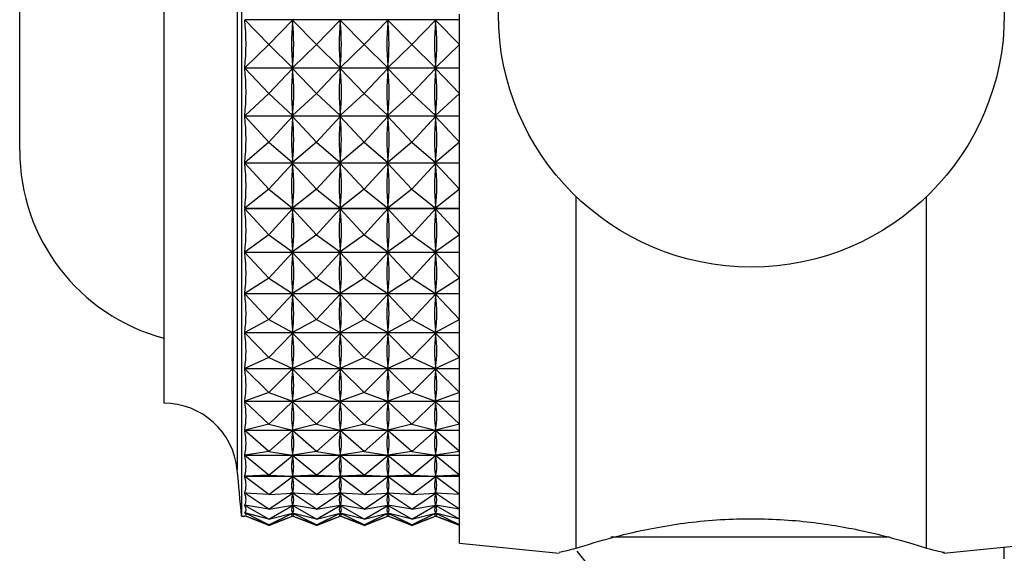
# Model space of a CAD drawing. Units: millimetres. Extents: x 3 to 2746, y 5 to 2745.
# Drawn here: x 508 to 533, y 1410 to 1424 of the extents above; entities that cross this region are included whole.
import ezdxf

# ---------------------------------------------------------------- set-up
doc = ezdxf.new("R2010")
doc.units = ezdxf.units.MM

msp = doc.modelspace()

# ---------------------------------------------------------------- linework, layer by layer
at = {"color": 7, "linetype": 'Continuous', "lineweight": 25}
for p, q in [((513.311, 1436.886), (513.311, 1411.086)), ((511.311, 1433.986), (511.311, 1413.986)), ((507.61, 1420.486), (507.61, 1427.486)), ((518.911, 1410.386), (518.911, 1423.986)), ((518.911, 1423.841), (513.393, 1423.841)), ((514.011, 1423.208), (513.393, 1423.841)), ((514.011, 1423.208), (514.623, 1423.835)), ((514.623, 1423.835), (514.623, 1423.79)), ((515.236, 1423.208), (514.623, 1423.835)), ((515.236, 1423.208), (515.848, 1423.835)), ((515.848, 1423.835), (515.848, 1423.79)), ((516.461, 1423.208), (515.848, 1423.835)), ((516.461, 1423.208), (517.073, 1423.835)), ((517.073, 1423.835), (517.073, 1423.79)), ((517.686, 1423.208), (517.073, 1423.835)), ((517.686, 1423.208), (518.298, 1423.835)), ((518.298, 1423.835), (518.298, 1423.79)), ((518.911, 1423.208), (518.298, 1423.835)), ((514.011, 1423.208), (513.393, 1422.607)), ((514.011, 1423.208), (514.623, 1422.612)), ((515.236, 1423.208), (514.623, 1422.612)), ((515.236, 1423.208), (515.848, 1422.612)), ((516.461, 1423.208), (515.848, 1422.612)), ((516.461, 1423.208), (517.073, 1422.612)), ((517.686, 1423.208), (517.073, 1422.612)), ((517.686, 1423.208), (518.298, 1422.612)), ((518.911, 1423.208), (518.298, 1422.612)), ((514.623, 1422.657), (514.623, 1422.612)), ((515.848, 1422.657), (515.848, 1422.612)), ((517.073, 1422.657), (517.073, 1422.612)), ((518.298, 1422.657), (518.298, 1422.612)), ((513.393, 1422.607), (518.911, 1422.607)), ((518.911, 1422.596), (513.393, 1422.596)), ((514.011, 1421.945), (513.393, 1422.596)), ((514.011, 1421.945), (514.623, 1422.591)), ((514.623, 1422.591), (514.623, 1422.546)), ((515.236, 1421.945), (514.623, 1422.591)), ((515.236, 1421.945), (515.848, 1422.591)), ((515.848, 1422.591), (515.848, 1422.546)), ((516.461, 1421.945), (515.848, 1422.591)), ((516.461, 1421.945), (517.073, 1422.591)), ((517.073, 1422.591), (517.073, 1422.546)), ((517.686, 1421.945), (517.073, 1422.591)), ((517.686, 1421.945), (518.298, 1422.591)), ((518.298, 1422.591), (518.298, 1422.546)), ((518.911, 1421.945), (518.298, 1422.591)), ((514.011, 1421.945), (513.393, 1421.376)), ((514.011, 1421.945), (514.623, 1421.381)), ((515.236, 1421.945), (514.623, 1421.381)), ((515.236, 1421.945), (515.848, 1421.381)), ((516.461, 1421.945), (515.848, 1421.381)), ((516.461, 1421.945), (517.073, 1421.381)), ((517.686, 1421.945), (517.073, 1421.381)), ((517.686, 1421.945), (518.298, 1421.381)), ((518.911, 1421.945), (518.298, 1421.381)), ((514.623, 1421.425), (514.623, 1421.381)), ((515.848, 1421.425), (515.848, 1421.381)), ((517.073, 1421.425), (517.073, 1421.381)), ((518.298, 1421.425), (518.298, 1421.381)), ((513.393, 1421.376), (518.911, 1421.376)), ((518.911, 1421.365), (513.393, 1421.365)), ((514.011, 1420.701), (513.393, 1421.365)), ((514.011, 1420.701), (514.623, 1421.359)), ((514.623, 1421.359), (514.623, 1421.316)), ((515.236, 1420.701), (514.623, 1421.359)), ((515.236, 1420.701), (515.848, 1421.359)), ((515.848, 1421.359), (515.848, 1421.316)), ((516.461, 1420.701), (515.848, 1421.359)), ((516.461, 1420.701), (517.073, 1421.359)), ((517.073, 1421.359), (517.073, 1421.316)), ((517.686, 1420.701), (517.073, 1421.359)), ((517.686, 1420.701), (518.298, 1421.359)), ((518.298, 1421.359), (518.298, 1421.316)), ((518.911, 1420.701), (518.298, 1421.359)), ((514.011, 1420.701), (513.393, 1420.168)), ((514.011, 1420.701), (514.623, 1420.173)), ((515.236, 1420.701), (514.623, 1420.173)), ((515.236, 1420.701), (515.848, 1420.173)), ((516.461, 1420.701), (515.848, 1420.173)), ((516.461, 1420.701), (517.073, 1420.173)), ((517.686, 1420.701), (517.073, 1420.173)), ((517.686, 1420.701), (518.298, 1420.173)), ((518.911, 1420.701), (518.298, 1420.173)), ((513.393, 1420.168), (518.911, 1420.168)), ((518.911, 1420.158), (513.393, 1420.158)), ((514.011, 1419.487), (513.393, 1420.158)), ((514.011, 1419.487), (514.623, 1420.152)), ((514.623, 1420.216), (514.623, 1420.173)), ((514.623, 1420.152), (514.623, 1420.11)), ((515.236, 1419.487), (514.623, 1420.152)), ((515.236, 1419.487), (515.848, 1420.152)), ((515.848, 1420.216), (515.848, 1420.173)), ((515.848, 1420.152), (515.848, 1420.11)), ((516.461, 1419.487), (515.848, 1420.152)), ((516.461, 1419.487), (517.073, 1420.152)), ((517.073, 1420.216), (517.073, 1420.173)), ((517.073, 1420.152), (517.073, 1420.11)), ((517.686, 1419.487), (517.073, 1420.152)), ((517.686, 1419.487), (518.298, 1420.152)), ((518.298, 1420.216), (518.298, 1420.173)), ((518.298, 1420.152), (518.298, 1420.11)), ((518.911, 1419.487), (518.298, 1420.152)), ((514.011, 1419.487), (513.393, 1418.997)), ((514.011, 1419.487), (514.623, 1419.001)), ((515.236, 1419.487), (514.623, 1419.001)), ((515.236, 1419.487), (515.848, 1419.001)), ((516.461, 1419.487), (515.848, 1419.001)), ((516.461, 1419.487), (517.073, 1419.001)), ((517.686, 1419.487), (517.073, 1419.001)), ((517.686, 1419.487), (518.298, 1419.001)), ((518.911, 1419.487), (518.298, 1419.001)), ((521.911, 1410.258), (521.911, 1419.296)), ((530.911, 1410.258), (530.911, 1419.296)), ((513.393, 1418.997), (518.911, 1418.997)), ((518.911, 1418.987), (513.393, 1418.987)), ((514.011, 1418.315), (513.393, 1418.987)), ((514.011, 1418.315), (514.623, 1418.981)), ((514.623, 1419.043), (514.623, 1419.001)), ((514.623, 1418.981), (514.623, 1418.941)), ((515.236, 1418.315), (514.623, 1418.981)), ((515.236, 1418.315), (515.848, 1418.981)), ((515.848, 1419.043), (515.848, 1419.001)), ((515.848, 1418.981), (515.848, 1418.941)), ((516.461, 1418.315), (515.848, 1418.981)), ((516.461, 1418.315), (517.073, 1418.981)), ((517.073, 1419.043), (517.073, 1419.001)), ((517.073, 1418.981), (517.073, 1418.941)), ((517.686, 1418.315), (517.073, 1418.981)), ((517.686, 1418.315), (518.298, 1418.981)), ((518.298, 1419.043), (518.298, 1419.001)), ((518.298, 1418.981), (518.298, 1418.941)), ((518.911, 1418.315), (518.298, 1418.981)), ((514.011, 1418.315), (513.393, 1417.872)), ((514.011, 1418.315), (514.623, 1417.876)), ((515.236, 1418.315), (514.623, 1417.876)), ((515.236, 1418.315), (515.848, 1417.876)), ((516.461, 1418.315), (515.848, 1417.876)), ((516.461, 1418.315), (517.073, 1417.876)), ((517.686, 1418.315), (517.073, 1417.876)), ((517.686, 1418.315), (518.298, 1417.876)), ((518.911, 1418.315), (518.298, 1417.876)), ((513.393, 1417.872), (518.911, 1417.872)), ((518.911, 1417.863), (513.393, 1417.863)), ((514.011, 1417.197), (513.393, 1417.863)), ((514.011, 1417.197), (514.623, 1417.857)), ((514.623, 1417.916), (514.623, 1417.876)), ((514.623, 1417.857), (514.623, 1417.819)), ((515.236, 1417.197), (514.623, 1417.857)), ((515.236, 1417.197), (515.848, 1417.857)), ((515.848, 1417.916), (515.848, 1417.876)), ((515.848, 1417.857), (515.848, 1417.819)), ((516.461, 1417.197), (515.848, 1417.857)), ((516.461, 1417.197), (517.073, 1417.857)), ((517.073, 1417.916), (517.073, 1417.876)), ((517.073, 1417.857), (517.073, 1417.819)), ((517.686, 1417.197), (517.073, 1417.857)), ((517.686, 1417.197), (518.298, 1417.857)), ((518.298, 1417.916), (518.298, 1417.876)), ((518.298, 1417.857), (518.298, 1417.819)), ((518.911, 1417.197), (518.298, 1417.857)), ((514.011, 1417.197), (513.393, 1416.804)), ((514.011, 1417.197), (514.623, 1416.808)), ((515.236, 1417.197), (514.623, 1416.808)), ((515.236, 1417.197), (515.848, 1416.808)), ((516.461, 1417.197), (515.848, 1416.808)), ((516.461, 1417.197), (517.073, 1416.808)), ((517.686, 1417.197), (517.073, 1416.808)), ((517.686, 1417.197), (518.298, 1416.808)), ((518.911, 1417.197), (518.298, 1416.808)), ((514.623, 1416.846), (514.623, 1416.808)), ((515.848, 1416.846), (515.848, 1416.808)), ((517.073, 1416.846), (517.073, 1416.808)), ((518.298, 1416.846), (518.298, 1416.808)), ((513.393, 1416.804), (518.911, 1416.804)), ((518.911, 1416.796), (513.393, 1416.796)), ((514.011, 1416.142), (513.393, 1416.796)), ((514.011, 1416.142), (514.623, 1416.79)), ((514.623, 1416.79), (514.623, 1416.754)), ((515.236, 1416.142), (514.623, 1416.79)), ((515.236, 1416.142), (515.848, 1416.79)), ((515.848, 1416.79), (515.848, 1416.754)), ((516.461, 1416.142), (515.848, 1416.79)), ((516.461, 1416.142), (517.073, 1416.79)), ((517.073, 1416.79), (517.073, 1416.754)), ((517.686, 1416.142), (517.073, 1416.79)), ((517.686, 1416.142), (518.298, 1416.79)), ((518.298, 1416.79), (518.298, 1416.754)), ((518.911, 1416.142), (518.298, 1416.79)), ((514.011, 1416.142), (513.393, 1415.804)), ((514.011, 1416.142), (514.623, 1415.807)), ((515.236, 1416.142), (514.623, 1415.807)), ((515.236, 1416.142), (515.848, 1415.807)), ((516.461, 1416.142), (515.848, 1415.807)), ((516.461, 1416.142), (517.073, 1415.807)), ((517.686, 1416.142), (517.073, 1415.807)), ((517.686, 1416.142), (518.298, 1415.807)), ((518.911, 1416.142), (518.298, 1415.807)), ((514.623, 1415.843), (514.623, 1415.807)), ((515.848, 1415.843), (515.848, 1415.807)), ((517.073, 1415.843), (517.073, 1415.807)), ((518.298, 1415.843), (518.298, 1415.807)), ((513.393, 1415.804), (518.911, 1415.804)), ((518.911, 1415.795), (513.393, 1415.795)), ((514.011, 1415.16), (513.393, 1415.795)), ((514.011, 1415.16), (514.623, 1415.79)), ((514.623, 1415.79), (514.623, 1415.757)), ((515.236, 1415.16), (514.623, 1415.79)), ((515.236, 1415.16), (515.848, 1415.79)), ((515.848, 1415.79), (515.848, 1415.757)), ((516.461, 1415.16), (515.848, 1415.79)), ((516.461, 1415.16), (517.073, 1415.79)), ((517.073, 1415.79), (517.073, 1415.757)), ((517.686, 1415.16), (517.073, 1415.79)), ((517.686, 1415.16), (518.298, 1415.79)), ((518.298, 1415.79), (518.298, 1415.757)), ((518.911, 1415.16), (518.298, 1415.79)), ((514.011, 1415.16), (513.393, 1414.879)), ((514.011, 1415.16), (514.623, 1414.882)), ((515.236, 1415.16), (514.623, 1414.882)), ((515.236, 1415.16), (515.848, 1414.882)), ((516.461, 1415.16), (515.848, 1414.882)), ((516.461, 1415.16), (517.073, 1414.882)), ((517.686, 1415.16), (517.073, 1414.882)), ((517.686, 1415.16), (518.298, 1414.882)), ((518.911, 1415.16), (518.298, 1414.882)), ((513.393, 1414.879), (518.911, 1414.879)), ((518.911, 1414.872), (513.393, 1414.872)), ((514.011, 1414.26), (513.393, 1414.872)), ((514.011, 1414.26), (514.623, 1414.867)), ((514.623, 1414.915), (514.623, 1414.882)), ((515.236, 1414.26), (514.623, 1414.867)), ((514.623, 1414.867), (514.623, 1414.836)), ((515.236, 1414.26), (515.848, 1414.867)), ((515.848, 1414.915), (515.848, 1414.882)), ((516.461, 1414.26), (515.848, 1414.867)), ((515.848, 1414.867), (515.848, 1414.836)), ((516.461, 1414.26), (517.073, 1414.867)), ((517.073, 1414.915), (517.073, 1414.882)), ((517.686, 1414.26), (517.073, 1414.867)), ((517.073, 1414.867), (517.073, 1414.836)), ((517.686, 1414.26), (518.298, 1414.867)), ((518.298, 1414.915), (518.298, 1414.882)), ((518.911, 1414.26), (518.298, 1414.867)), ((518.298, 1414.867), (518.298, 1414.836)), ((514.011, 1414.26), (513.393, 1414.04)), ((514.011, 1414.26), (514.623, 1414.042)), ((515.236, 1414.26), (514.623, 1414.042)), ((514.623, 1414.072), (514.623, 1414.042)), ((515.236, 1414.26), (515.848, 1414.042)), ((516.461, 1414.26), (515.848, 1414.042)), ((515.848, 1414.072), (515.848, 1414.042)), ((516.461, 1414.26), (517.073, 1414.042)), ((517.686, 1414.26), (517.073, 1414.042)), ((517.073, 1414.072), (517.073, 1414.042)), ((517.686, 1414.26), (518.298, 1414.042)), ((518.911, 1414.26), (518.298, 1414.042)), ((518.298, 1414.072), (518.298, 1414.042)), ((513.393, 1414.04), (518.911, 1414.04)), ((518.911, 1414.033), (513.393, 1414.033)), ((514.011, 1413.451), (513.393, 1414.033)), ((514.011, 1413.451), (514.623, 1414.028)), ((515.236, 1413.451), (514.623, 1414.028)), ((514.623, 1414.028), (514.623, 1414.001)), ((515.236, 1413.451), (515.848, 1414.028)), ((516.461, 1413.451), (515.848, 1414.028)), ((515.848, 1414.028), (515.848, 1414.001)), ((516.461, 1413.451), (517.073, 1414.028)), ((517.686, 1413.451), (517.073, 1414.028)), ((517.073, 1414.028), (517.073, 1414.001)), ((517.686, 1413.451), (518.298, 1414.028)), ((518.911, 1413.451), (518.298, 1414.028)), ((518.298, 1414.028), (518.298, 1414.001)), ((514.011, 1413.451), (513.393, 1413.294)), ((513.393, 1413.294), (518.911, 1413.294)), ((518.911, 1413.288), (513.393, 1413.288)), ((514.011, 1412.741), (513.393, 1413.288)), ((514.011, 1413.451), (514.623, 1413.295)), ((514.011, 1412.741), (514.623, 1413.283)), ((515.236, 1413.451), (514.623, 1413.295)), ((514.623, 1413.322), (514.623, 1413.295)), ((515.236, 1412.741), (514.623, 1413.283)), ((514.623, 1413.283), (514.623, 1413.26)), ((515.236, 1413.451), (515.848, 1413.295)), ((515.236, 1412.741), (515.848, 1413.283)), ((516.461, 1413.451), (515.848, 1413.295)), ((515.848, 1413.322), (515.848, 1413.295)), ((516.461, 1412.741), (515.848, 1413.283)), ((515.848, 1413.283), (515.848, 1413.26)), ((516.461, 1413.451), (517.073, 1413.295)), ((516.461, 1412.741), (517.073, 1413.283)), ((517.686, 1413.451), (517.073, 1413.295)), ((517.073, 1413.322), (517.073, 1413.295)), ((517.686, 1412.741), (517.073, 1413.283)), ((517.073, 1413.283), (517.073, 1413.26)), ((517.686, 1413.451), (518.298, 1413.295)), ((517.686, 1412.741), (518.298, 1413.283)), ((518.911, 1413.451), (518.298, 1413.295)), ((518.298, 1413.322), (518.298, 1413.295)), ((518.911, 1412.741), (518.298, 1413.283)), ((518.298, 1413.283), (518.298, 1413.26)), ((514.011, 1412.741), (513.393, 1412.647)), ((513.393, 1412.647), (518.911, 1412.647)), ((518.911, 1412.642), (513.393, 1412.642)), ((514.011, 1412.136), (513.393, 1412.642)), ((514.011, 1412.741), (514.623, 1412.648)), ((514.011, 1412.136), (514.623, 1412.638)), ((515.236, 1412.741), (514.623, 1412.648)), ((514.623, 1412.671), (514.623, 1412.648)), ((515.236, 1412.136), (514.623, 1412.638)), ((514.623, 1412.638), (514.623, 1412.618)), ((515.236, 1412.741), (515.848, 1412.648)), ((515.236, 1412.136), (515.848, 1412.638)), ((516.461, 1412.741), (515.848, 1412.648)), ((515.848, 1412.671), (515.848, 1412.648)), ((516.461, 1412.136), (515.848, 1412.638)), ((515.848, 1412.638), (515.848, 1412.618)), ((516.461, 1412.741), (517.073, 1412.648)), ((516.461, 1412.136), (517.073, 1412.638)), ((517.686, 1412.741), (517.073, 1412.648)), ((517.073, 1412.671), (517.073, 1412.648)), ((517.686, 1412.136), (517.073, 1412.638)), ((517.073, 1412.638), (517.073, 1412.618)), ((517.686, 1412.741), (518.298, 1412.648)), ((517.686, 1412.136), (518.298, 1412.638)), ((518.911, 1412.741), (518.298, 1412.648)), ((518.298, 1412.671), (518.298, 1412.648)), ((518.911, 1412.136), (518.298, 1412.638)), ((518.298, 1412.638), (518.298, 1412.618)), ((514.011, 1412.136), (513.393, 1412.106)), ((513.393, 1412.106), (518.911, 1412.106)), ((518.911, 1412.102), (513.393, 1412.102)), ((514.011, 1411.641), (513.393, 1412.102)), ((514.011, 1412.136), (514.623, 1412.107)), ((514.011, 1411.641), (514.623, 1412.098)), ((515.236, 1412.136), (514.623, 1412.107)), ((514.623, 1412.126), (514.623, 1412.107)), ((515.236, 1411.641), (514.623, 1412.098)), ((514.623, 1412.098), (514.623, 1412.083)), ((515.236, 1412.136), (515.848, 1412.107)), ((515.236, 1411.641), (515.848, 1412.098)), ((516.461, 1412.136), (515.848, 1412.107)), ((515.848, 1412.126), (515.848, 1412.107)), ((516.461, 1411.641), (515.848, 1412.098)), ((515.848, 1412.098), (515.848, 1412.083)), ((516.461, 1412.136), (517.073, 1412.107)), ((516.461, 1411.641), (517.073, 1412.098)), ((517.686, 1412.136), (517.073, 1412.107)), ((517.073, 1412.126), (517.073, 1412.107)), ((517.686, 1411.641), (517.073, 1412.098)), ((517.073, 1412.098), (517.073, 1412.083)), ((517.686, 1412.136), (518.298, 1412.107)), ((517.686, 1411.641), (518.298, 1412.098)), ((518.911, 1412.136), (518.298, 1412.107)), ((518.298, 1412.126), (518.298, 1412.107)), ((518.911, 1411.641), (518.298, 1412.098)), ((518.298, 1412.098), (518.298, 1412.083)), ((514.011, 1411.641), (513.393, 1411.677)), ((513.448, 1411.673), (513.393, 1411.673)), ((514.011, 1411.261), (513.393, 1411.673)), ((514.011, 1411.641), (514.623, 1411.676)), ((514.011, 1411.261), (514.623, 1411.67)), ((514.673, 1411.673), (514.573, 1411.673)), ((514.623, 1411.692), (514.623, 1411.676)), ((515.236, 1411.641), (514.623, 1411.676)), ((515.236, 1411.261), (514.623, 1411.67)), ((514.623, 1411.67), (514.623, 1411.659)), ((515.236, 1411.641), (515.848, 1411.676)), ((515.236, 1411.261), (515.848, 1411.67)), ((515.898, 1411.673), (515.798, 1411.673)), ((515.848, 1411.692), (515.848, 1411.676)), ((516.461, 1411.641), (515.848, 1411.676)), ((516.461, 1411.261), (515.848, 1411.67)), ((515.848, 1411.67), (515.848, 1411.659)), ((516.461, 1411.641), (517.073, 1411.676)), ((516.461, 1411.261), (517.073, 1411.67)), ((517.123, 1411.673), (517.023, 1411.673)), ((517.073, 1411.692), (517.073, 1411.676)), ((517.686, 1411.641), (517.073, 1411.676)), ((517.686, 1411.261), (517.073, 1411.67)), ((517.073, 1411.67), (517.073, 1411.659)), ((517.686, 1411.641), (518.298, 1411.676)), ((517.686, 1411.261), (518.298, 1411.67)), ((518.348, 1411.673), (518.248, 1411.673)), ((518.298, 1411.692), (518.298, 1411.676)), ((518.911, 1411.641), (518.298, 1411.676)), ((518.911, 1411.261), (518.298, 1411.67)), ((518.298, 1411.67), (518.298, 1411.659)), ((514.011, 1411.261), (513.393, 1411.362)), ((513.406, 1411.36), (513.393, 1411.36)), ((514.011, 1411.001), (513.393, 1411.36)), ((514.011, 1411.261), (514.623, 1411.361)), ((514.011, 1411.001), (514.623, 1411.356)), ((514.631, 1411.36), (514.615, 1411.36)), ((514.623, 1411.372), (514.623, 1411.361)), ((515.236, 1411.261), (514.623, 1411.361)), ((515.236, 1411.001), (514.623, 1411.356)), ((514.623, 1411.356), (514.623, 1411.349)), ((515.236, 1411.261), (515.848, 1411.361)), ((515.236, 1411.001), (515.848, 1411.356)), ((515.856, 1411.36), (515.84, 1411.36)), ((515.848, 1411.372), (515.848, 1411.361)), ((516.461, 1411.261), (515.848, 1411.361)), ((516.461, 1411.001), (515.848, 1411.356)), ((515.848, 1411.356), (515.848, 1411.349)), ((516.461, 1411.261), (517.073, 1411.361)), ((516.461, 1411.001), (517.073, 1411.356)), ((517.081, 1411.36), (517.065, 1411.36)), ((517.073, 1411.372), (517.073, 1411.361)), ((517.686, 1411.261), (517.073, 1411.361)), ((517.686, 1411.001), (517.073, 1411.356)), ((517.073, 1411.356), (517.073, 1411.349)), ((517.686, 1411.261), (518.298, 1411.361)), ((517.686, 1411.001), (518.298, 1411.356)), ((518.306, 1411.36), (518.29, 1411.36)), ((518.298, 1411.372), (518.298, 1411.361)), ((518.911, 1411.261), (518.298, 1411.361)), ((518.911, 1411.001), (518.298, 1411.356)), ((518.298, 1411.356), (518.298, 1411.349)), ((513.311, 1411.086), (513.396, 1411.086)), ((514.011, 1411.001), (513.393, 1411.165)), ((513.397, 1411.164), (513.393, 1411.164)), ((514.011, 1410.861), (513.393, 1411.164)), ((514.011, 1410.861), (513.393, 1411.088)), ((513.393, 1411.087), (513.393, 1411.087)), ((514.011, 1410.844), (513.393, 1411.087)), ((514.011, 1411.001), (514.623, 1411.163)), ((514.011, 1410.861), (514.623, 1411.161)), ((514.011, 1410.861), (514.623, 1411.086)), ((514.011, 1410.844), (514.623, 1411.085)), ((514.623, 1411.17), (514.623, 1411.163)), ((515.236, 1411.001), (514.623, 1411.163)), ((515.236, 1410.861), (514.623, 1411.161)), ((514.623, 1411.161), (514.623, 1411.158)), ((514.623, 1411.088), (514.623, 1411.086)), ((515.236, 1410.861), (514.623, 1411.086)), ((515.236, 1410.844), (514.623, 1411.085)), ((515.236, 1411.001), (515.848, 1411.163)), ((515.236, 1410.861), (515.848, 1411.161)), ((515.236, 1410.861), (515.848, 1411.086)), ((515.236, 1410.844), (515.848, 1411.085)), ((515.848, 1411.17), (515.848, 1411.163)), ((516.461, 1411.001), (515.848, 1411.163)), ((516.461, 1410.861), (515.848, 1411.161)), ((515.848, 1411.161), (515.848, 1411.158)), ((515.848, 1411.088), (515.848, 1411.086)), ((516.461, 1410.861), (515.848, 1411.086)), ((516.461, 1410.844), (515.848, 1411.085)), ((516.461, 1411.001), (517.073, 1411.163)), ((516.461, 1410.861), (517.073, 1411.161)), ((516.461, 1410.861), (517.073, 1411.086)), ((516.461, 1410.844), (517.073, 1411.085)), ((517.073, 1411.17), (517.073, 1411.163)), ((517.686, 1411.001), (517.073, 1411.163)), ((517.686, 1410.861), (517.073, 1411.161)), ((517.073, 1411.161), (517.073, 1411.158)), ((517.073, 1411.088), (517.073, 1411.086)), ((517.686, 1410.861), (517.073, 1411.086)), ((517.686, 1410.844), (517.073, 1411.085)), ((517.686, 1411.001), (518.298, 1411.163)), ((517.686, 1410.861), (518.298, 1411.161)), ((517.686, 1410.861), (518.298, 1411.086)), ((517.686, 1410.844), (518.298, 1411.085)), ((518.298, 1411.17), (518.298, 1411.163)), ((518.911, 1411.001), (518.298, 1411.163)), ((518.911, 1410.861), (518.298, 1411.161)), ((518.298, 1411.161), (518.298, 1411.158)), ((518.298, 1411.088), (518.298, 1411.086)), ((518.911, 1410.861), (518.298, 1411.086)), ((518.911, 1410.844), (518.298, 1411.085)), ((518.911, 1410.386), (521.472, 1410.13)), ((531.35, 1410.13), (533.911, 1410.386))]:
    msp.add_line(p, q, dxfattribs=at)
at = {"color": 8, "linetype": 'Continuous', "lineweight": 25}
for p, q in [((513.202, 1435.701), (513.202, 1412.272)), ((529.959, 1410.54), (522.799, 1410.54)), ((532.911, 1409.986), (532.911, 1410.286))]:
    msp.add_line(p, q, dxfattribs=at)
at = {"color": 7, "linetype": 'Continuous', "lineweight": 25}
msp.add_circle((526.411, 1423.986), 6.5, dxfattribs=at)
for centre, radius, start, end in [((512.61, 1420.486), 5, 180, 254.935), ((511.311, 1412.086), 1.9, 5.5962, 90), ((413.197, 1402.473), 100.483, 4.91752, 5.59624), ((518.687, 1407.297), 4.344, 311.9847, 41.6657)]:
    msp.add_arc(centre, radius, start, end, dxfattribs=at)
for centre, major_axis, ratio, start_param, end_param in [((483.327, 1423.986), (30.097, -0.934), 0.427484, 6.248537, 6.344369), ((544.694, 1423.986), (30.097, 0.934), 0.427484, 3.084299, 3.172351), ((484.552, 1423.986), (30.097, -0.934), 0.427484, 6.252427, 6.340479), ((545.919, 1423.986), (30.097, 0.934), 0.427484, 3.084299, 3.172351), ((485.777, 1423.986), (30.097, -0.934), 0.427484, 6.252427, 6.340479), ((547.144, 1423.986), (30.097, 0.934), 0.427484, 3.084299, 3.172351), ((487.002, 1423.986), (30.097, -0.934), 0.427484, 6.252427, 6.340479), ((548.369, 1423.986), (30.097, 0.934), 0.427484, 3.084299, 3.172351), ((488.227, 1423.986), (30.097, -0.934), 0.427484, 6.252427, 6.340479), ((483.327, 1423.986), (30.083, -2.436), 0.421107, 6.269353, 6.365185), ((544.694, 1423.986), (30.083, 2.436), 0.421107, 3.063483, 3.151535), ((484.552, 1423.986), (30.083, -2.436), 0.421107, 6.273243, 6.361295), ((545.919, 1423.986), (30.083, 2.436), 0.421107, 3.063483, 3.151535), ((485.777, 1423.986), (30.083, -2.436), 0.421107, 6.273243, 6.361295), ((547.144, 1423.986), (30.083, 2.436), 0.421107, 3.063483, 3.151535), ((487.002, 1423.986), (30.083, -2.436), 0.421107, 6.273243, 6.361295), ((548.369, 1423.986), (30.083, 2.436), 0.421107, 3.063483, 3.151535), ((488.227, 1423.986), (30.083, -2.436), 0.421107, 6.273243, 6.361295), ((483.327, 1423.986), (30.058, -3.877), 0.409323, 0.004836, 0.100668), ((544.694, 1423.986), (30.058, 3.877), 0.409323, 3.044814, 3.132867), ((484.552, 1423.986), (30.058, -3.877), 0.409323, 0.008726, 0.096778), ((545.919, 1423.986), (30.058, 3.877), 0.409323, 3.044814, 3.132867), ((485.777, 1423.986), (30.058, -3.877), 0.409323, 0.008726, 0.096778), ((547.144, 1423.986), (30.058, 3.877), 0.409323, 3.044814, 3.132867), ((487.002, 1423.986), (30.058, -3.877), 0.409323, 0.008726, 0.096778), ((548.369, 1423.986), (30.058, 3.877), 0.409323, 3.044814, 3.132867), ((488.227, 1423.986), (30.058, -3.877), 0.409323, 0.008726, 0.096778), ((483.327, 1423.986), (30.03, -5.231), 0.392676, 0.020374, 0.116206), ((544.694, 1423.986), (30.03, 5.231), 0.392676, 3.029277, 3.117329), ((484.552, 1423.986), (30.03, -5.231), 0.392676, 0.024264, 0.112316), ((545.919, 1423.986), (30.03, 5.231), 0.392676, 3.029277, 3.117329), ((485.777, 1423.986), (30.03, -5.231), 0.392676, 0.024264, 0.112316), ((547.144, 1423.986), (30.03, 5.231), 0.392676, 3.029277, 3.117329), ((487.002, 1423.986), (30.03, -5.231), 0.392676, 0.024264, 0.112316), ((548.369, 1423.986), (30.03, 5.231), 0.392676, 3.029277, 3.117329), ((488.227, 1423.986), (30.03, -5.231), 0.392676, 0.024264, 0.112316), ((483.327, 1423.986), (30.004, -6.476), 0.371839, 0.032175, 0.128007), ((544.694, 1423.986), (30.004, 6.476), 0.371839, 3.017476, 3.105528), ((484.552, 1423.986), (30.004, -6.476), 0.371839, 0.036065, 0.124117), ((545.919, 1423.986), (30.004, 6.476), 0.371839, 3.017476, 3.105528), ((485.777, 1423.986), (30.004, -6.476), 0.371839, 0.036065, 0.124117), ((547.144, 1423.986), (30.004, 6.476), 0.371839, 3.017476, 3.105528), ((487.002, 1423.986), (30.004, -6.476), 0.371839, 0.036065, 0.124117), ((548.369, 1423.986), (30.004, 6.476), 0.371839, 3.017476, 3.105528), ((488.227, 1423.986), (30.004, -6.476), 0.371839, 0.036065, 0.124117), ((483.327, 1423.986), (29.984, -7.605), 0.347527, 0.039998, 0.13583), ((544.694, 1423.986), (29.984, 7.605), 0.347527, 3.009652, 3.097704), ((484.552, 1423.986), (29.984, -7.605), 0.347527, 0.043888, 0.13194), ((545.919, 1423.986), (29.984, 7.605), 0.347527, 3.009652, 3.097704), ((485.777, 1423.986), (29.984, -7.605), 0.347527, 0.043888, 0.13194), ((547.144, 1423.986), (29.984, 7.605), 0.347527, 3.009652, 3.097704), ((487.002, 1423.986), (29.984, -7.605), 0.347527, 0.043888, 0.13194), ((548.369, 1423.986), (29.984, 7.605), 0.347527, 3.009652, 3.097704), ((488.227, 1423.986), (29.984, -7.605), 0.347527, 0.043888, 0.13194), ((483.327, 1423.986), (29.973, -8.612), 0.320422, 0.043893, 0.139725), ((544.694, 1423.986), (29.973, 8.612), 0.320422, 3.005758, 3.09381), ((484.552, 1423.986), (29.973, -8.612), 0.320422, 0.047783, 0.135835), ((545.919, 1423.986), (29.973, 8.612), 0.320422, 3.005758, 3.09381), ((485.777, 1423.986), (29.973, -8.612), 0.320422, 0.047783, 0.135835), ((547.144, 1423.986), (29.973, 8.612), 0.320422, 3.005758, 3.09381), ((487.002, 1423.986), (29.973, -8.612), 0.320422, 0.047783, 0.135835), ((548.369, 1423.986), (29.973, 8.612), 0.320422, 3.005758, 3.09381), ((488.227, 1423.986), (29.973, -8.612), 0.320422, 0.047783, 0.135835), ((483.327, 1423.986), (29.973, -9.501), 0.291132, 0.044108, 0.13994), ((544.694, 1423.986), (29.973, 9.501), 0.291132, 3.005543, 3.093595), ((484.552, 1423.986), (29.973, -9.501), 0.291132, 0.047998, 0.13605), ((545.919, 1423.986), (29.973, 9.501), 0.291132, 3.005543, 3.093595), ((485.777, 1423.986), (29.973, -9.501), 0.291132, 0.047998, 0.13605), ((547.144, 1423.986), (29.973, 9.501), 0.291132, 3.005543, 3.093595), ((487.002, 1423.986), (29.973, -9.501), 0.291132, 0.047998, 0.13605), ((548.369, 1423.986), (29.973, 9.501), 0.291132, 3.005543, 3.093595), ((488.227, 1423.986), (29.973, -9.501), 0.291132, 0.047998, 0.13605), ((483.327, 1423.986), (29.981, -10.275), 0.26017, 0.04101, 0.136842), ((544.694, 1423.986), (29.981, 10.275), 0.26017, 3.008641, 3.096693), ((484.552, 1423.986), (29.981, -10.275), 0.26017, 0.0449, 0.132952), ((545.919, 1423.986), (29.981, 10.275), 0.26017, 3.008641, 3.096693), ((485.777, 1423.986), (29.981, -10.275), 0.26017, 0.0449, 0.132952), ((547.144, 1423.986), (29.981, 10.275), 0.26017, 3.008641, 3.096693), ((487.002, 1423.986), (29.981, -10.275), 0.26017, 0.0449, 0.132952), ((548.369, 1423.986), (29.981, 10.275), 0.26017, 3.008641, 3.096693), ((488.227, 1423.986), (29.981, -10.275), 0.26017, 0.0449, 0.132952), ((483.327, 1423.986), (29.997, -10.939), 0.227952, 0.035019, 0.130851), ((544.694, 1423.986), (29.997, 10.939), 0.227952, 3.014631, 3.102683), ((484.552, 1423.986), (29.997, -10.939), 0.227952, 0.038909, 0.126961), ((545.919, 1423.986), (29.997, 10.939), 0.227952, 3.014631, 3.102683), ((485.777, 1423.986), (29.997, -10.939), 0.227952, 0.038909, 0.126961), ((547.144, 1423.986), (29.997, 10.939), 0.227952, 3.014631, 3.102683), ((487.002, 1423.986), (29.997, -10.939), 0.227952, 0.038909, 0.126961), ((548.369, 1423.986), (29.997, 10.939), 0.227952, 3.014631, 3.102683), ((488.227, 1423.986), (29.997, -10.939), 0.227952, 0.038909, 0.126961), ((483.327, 1423.986), (30.017, -11.499), 0.194807, 0.026572, 0.122404), ((544.694, 1423.986), (30.017, 11.499), 0.194807, 3.023079, 3.111131), ((484.552, 1423.986), (30.017, -11.499), 0.194807, 0.030462, 0.118514), ((545.919, 1423.986), (30.017, 11.499), 0.194807, 3.023079, 3.111131), ((485.777, 1423.986), (30.017, -11.499), 0.194807, 0.030462, 0.118514), ((547.144, 1423.986), (30.017, 11.499), 0.194807, 3.023079, 3.111131), ((487.002, 1423.986), (30.017, -11.499), 0.194807, 0.030462, 0.118514), ((548.369, 1423.986), (30.017, 11.499), 0.194807, 3.023079, 3.111131), ((488.227, 1423.986), (30.017, -11.499), 0.194807, 0.030462, 0.118514), ((483.327, 1423.986), (30.038, -11.959), 0.160993, 0.016093, 0.111925), ((544.694, 1423.986), (30.038, 11.959), 0.160993, 3.033558, 3.12161), ((484.552, 1423.986), (30.038, -11.959), 0.160993, 0.019983, 0.108035), ((545.919, 1423.986), (30.038, 11.959), 0.160993, 3.033558, 3.12161), ((485.777, 1423.986), (30.038, -11.959), 0.160993, 0.019983, 0.108035), ((547.144, 1423.986), (30.038, 11.959), 0.160993, 3.033558, 3.12161), ((487.002, 1423.986), (30.038, -11.959), 0.160993, 0.019983, 0.108035), ((548.369, 1423.986), (30.038, 11.959), 0.160993, 3.033558, 3.12161), ((488.227, 1423.986), (30.038, -11.959), 0.160993, 0.019983, 0.108035), ((483.327, 1423.986), (30.059, -12.325), 0.126703, 0.003988, 0.09982), ((544.694, 1423.986), (30.059, 12.325), 0.126703, 3.045663, 3.133715), ((484.552, 1423.986), (30.059, -12.325), 0.126703, 0.007878, 0.09593), ((545.919, 1423.986), (30.059, 12.325), 0.126703, 3.045663, 3.133715), ((485.777, 1423.986), (30.059, -12.325), 0.126703, 0.007878, 0.09593), ((547.144, 1423.986), (30.059, 12.325), 0.126703, 3.045663, 3.133715), ((487.002, 1423.986), (30.059, -12.325), 0.126703, 0.007878, 0.09593), ((548.369, 1423.986), (30.059, 12.325), 0.126703, 3.045663, 3.133715), ((488.227, 1423.986), (30.059, -12.325), 0.126703, 0.007878, 0.09593), ((483.327, 1423.986), (30.078, -12.599), 0.092086, 6.273824, 6.369656), ((544.694, 1423.986), (30.078, 12.599), 0.092086, 3.059012, 3.147064), ((484.552, 1423.986), (30.078, -12.599), 0.092086, 6.277714, 6.365766), ((545.919, 1423.986), (30.078, 12.599), 0.092086, 3.059012, 3.147064), ((485.777, 1423.986), (30.078, -12.599), 0.092086, 6.277714, 6.365766), ((547.144, 1423.986), (30.078, 12.599), 0.092086, 3.059012, 3.147064), ((487.002, 1423.986), (30.078, -12.599), 0.092086, 6.277714, 6.365766), ((548.369, 1423.986), (30.078, 12.599), 0.092086, 3.059012, 3.147064), ((488.227, 1423.986), (30.078, -12.599), 0.092086, 6.277714, 6.365766), ((483.327, 1423.986), (30.091, -12.784), 0.057258, 6.259591, 6.355423), ((544.694, 1423.986), (30.091, 12.784), 0.057258, 3.073245, 3.161297), ((484.552, 1423.986), (30.091, -12.784), 0.057258, 6.263481, 6.351533), ((545.919, 1423.986), (30.091, 12.784), 0.057258, 3.073245, 3.161297), ((485.777, 1423.986), (30.091, -12.784), 0.057258, 6.263481, 6.351533), ((547.144, 1423.986), (30.091, 12.784), 0.057258, 3.073245, 3.161297), ((487.002, 1423.986), (30.091, -12.784), 0.057258, 6.263481, 6.351533), ((548.369, 1423.986), (30.091, 12.784), 0.057258, 3.073245, 3.161297), ((488.227, 1423.986), (30.091, -12.784), 0.057258, 6.263481, 6.351533), ((483.327, 1423.986), (30.099, -12.883), 0.022307, 6.244817, 6.340649), ((544.694, 1423.986), (30.099, 12.883), 0.022307, 3.088019, 3.176071), ((484.552, 1423.986), (30.099, -12.883), 0.022307, 6.248707, 6.336759), ((545.919, 1423.986), (30.099, 12.883), 0.022307, 3.088019, 3.176071), ((485.777, 1423.986), (30.099, -12.883), 0.022307, 6.248707, 6.336759), ((547.144, 1423.986), (30.099, 12.883), 0.022307, 3.088019, 3.176071), ((487.002, 1423.986), (30.099, -12.883), 0.022307, 6.248707, 6.336759), ((548.369, 1423.986), (30.099, 12.883), 0.022307, 3.088019, 3.176071), ((488.227, 1423.986), (30.099, -12.883), 0.022307, 6.248707, 6.336759)]:
    msp.add_ellipse(centre, major_axis=major_axis, ratio=ratio, start_param=start_param, end_param=end_param, dxfattribs=at)
for points, knots in [([(521.911, 1410.258), (522.21, 1410.353), (522.807, 1410.542), (524.25, 1410.869), (525.894, 1411.044), (527.563, 1410.997), (529.06, 1410.772), (530.218, 1410.479), (530.701, 1410.325), (530.911, 1410.258)], [0, 0, 0, 0, 0.152811, 0.305552, 0.458106, 0.601643, 0.741339, 0.887817, 1, 1, 1, 1]), ([(521.474, 1410.153), (521.467, 1410.151), (521.451, 1410.148), (521.75, 1410.22), (521.911, 1410.258)], [0, 0, 0, 0, 0.460678, 1, 1, 1, 1]), ([(530.911, 1410.258), (531.13, 1410.205), (531.43, 1410.132), (531.365, 1410.148), (531.347, 1410.153)], [0, 0, 0, 0, 0.729941, 1, 1, 1, 1])]:
    msp.add_open_spline(points, degree=3, knots=knots, dxfattribs=at)

doc.saveas('drawing.dxf')
